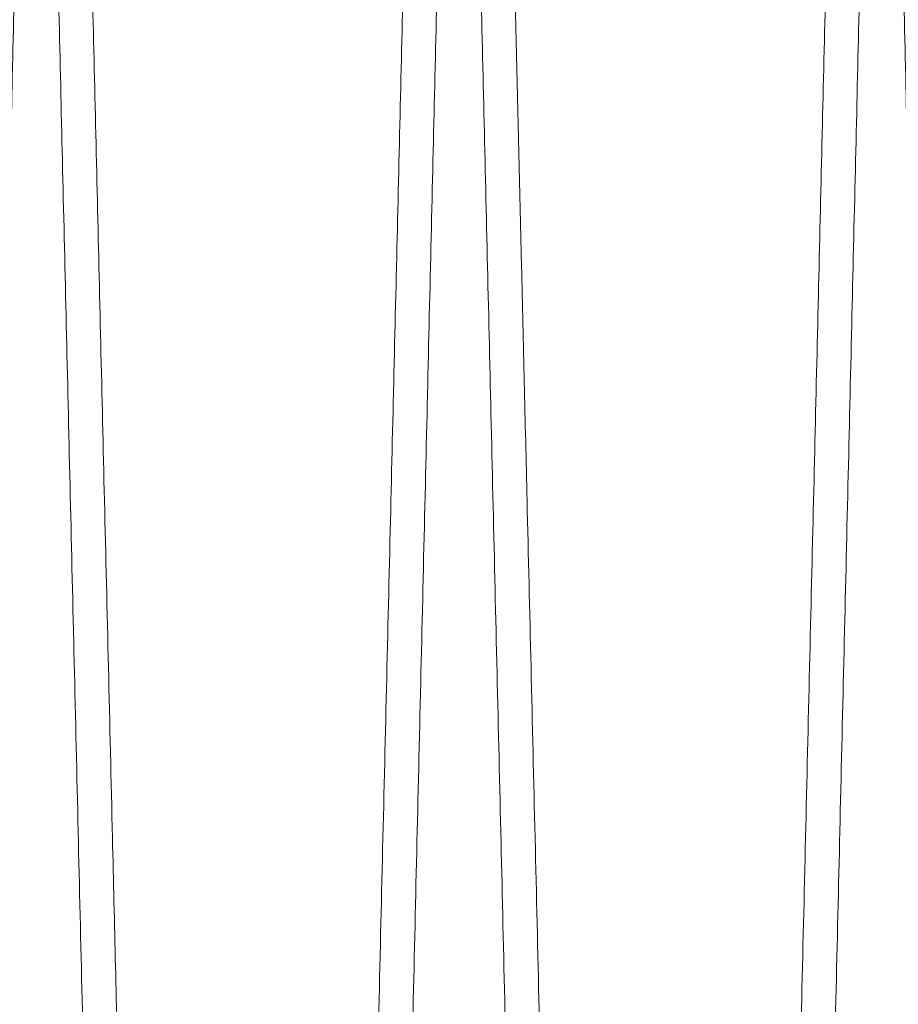
# Model space of a CAD drawing. Units: inches. Extents: x 0.3 to 10.6, y 0.2 to 8.2.
# Drawn here: x 7.4 to 7.5, y 5.3 to 5.3 of the extents above; entities that cross this region are included whole.
import ezdxf

# ---------------------------------------------------------------- set-up
doc = ezdxf.new("R2010")
doc.units = ezdxf.units.IN
doc.header["$MEASUREMENT"] = 0

msp = doc.modelspace()

# ---------------------------------------------------------------- linework, layer by layer
at = {"lineweight": 0}
for points, knots in [([(7.435683755320532, 5.411943201123622), (7.435679933976104, 5.411779662524315), (7.435672569675563, 5.411464499257088), (7.435614933825477, 5.40899803416406), (7.435526874528472, 5.405229989013852), (7.435403017165403, 5.399930870627175), (7.43524598422025, 5.39321359815291), (7.435057135391653, 5.385137182253183), (7.434838994390939, 5.375810476681237), (7.434589203565317, 5.365133780552283), (7.434312157291235, 5.353296142880594), (7.434010312060846, 5.340403682078374), (7.433686804681353, 5.326591432298467), (7.433338518341856, 5.311727528537143), (7.432971959492289, 5.296090851959861), (7.432590507398028, 5.279826426070193), (7.432197592945976, 5.263081169985469), (7.431789673313739, 5.245704851569425), (7.431375184223009, 5.228057443258424), (7.430956806154674, 5.21025319856491), (7.430538519409867, 5.192461405707531), (7.430116268094636, 5.174509567040772), (7.429700049617805, 5.1568225456372), (7.429291882889868, 5.139485479210483), (7.428895456246359, 5.12265425777042), (7.428507129299457, 5.106173672958422), (7.42813635116344, 5.090443979534374), (7.427784720347157, 5.075531915694569), (7.427455202658774, 5.061562201248709), (7.427144979561895, 5.048414435825732), (7.426861521447186, 5.036404314864675), (7.426606528755365, 5.025602877313677), (7.426381524287557, 5.016073724783818), (7.42618498982096, 5.007751808885031), (7.426019475264882, 5.000744447827793), (7.425887187754569, 4.995144507657045), (7.425790713942772, 4.9910609966958), (7.42572872058734, 4.98843713533833), (7.425720950714537, 4.988108286683031), (7.425717050154881, 4.987943201123619)], [0, 0, 0, 0, 0.02856117854967488, 0.0550416500186811, 0.08170767282313313, 0.1085875998472866, 0.1359083553058304, 0.1623887724300697, 0.1890546781223605, 0.2159343997972887, 0.2432547547090121, 0.2697173834807963, 0.2963650258029321, 0.3232991739086062, 0.3506257512747177, 0.3770954431304348, 0.4037502050806034, 0.4306915731760059, 0.4580255200752252, 0.4844054136118387, 0.5111616581818176, 0.5381090503897817, 0.5654492373795423, 0.5918310818531273, 0.6185894201193294, 0.6455389896123992, 0.672881542559128, 0.6992606330710265, 0.726016269752333, 0.7529631714738355, 0.7803031341388961, 0.8067715878745505, 0.8334252421001043, 0.8603657705388813, 0.8876992904378135, 0.9152298927933349, 0.942969201020001, 0.9713699259472828, 1, 1, 1, 1]), ([(7.435683755320532, 5.411943201123622), (7.435679933976104, 5.411779662524315), (7.435672569675563, 5.411464499257088), (7.435614933825477, 5.40899803416406), (7.435526874528472, 5.405229989013852), (7.435403017165403, 5.399930870627175), (7.43524598422025, 5.39321359815291), (7.435057135391653, 5.385137182253183), (7.434838994390939, 5.375810476681237), (7.434589203565317, 5.365133780552283), (7.434312157291235, 5.353296142880594), (7.434010312060846, 5.340403682078374), (7.433686804681353, 5.326591432298467), (7.433338518341856, 5.311727528537143), (7.432971959492289, 5.296090851959861), (7.432590507398028, 5.279826426070193), (7.432197592945976, 5.263081169985469), (7.431789673313739, 5.245704851569425), (7.431375184223009, 5.228057443258424), (7.430956806154674, 5.21025319856491), (7.430538519409867, 5.192461405707531), (7.430116268094636, 5.174509567040772), (7.429700049617805, 5.1568225456372), (7.429291882889868, 5.139485479210483), (7.428895456246359, 5.12265425777042), (7.428507129299457, 5.106173672958422), (7.42813635116344, 5.090443979534374), (7.427784720347157, 5.075531915694569), (7.427455202658774, 5.061562201248709), (7.427144979561895, 5.048414435825732), (7.426861521447186, 5.036404314864675), (7.426606528755365, 5.025602877313677), (7.426381524287557, 5.016073724783818), (7.42618498982096, 5.007751808885031), (7.426019475264882, 5.000744447827793), (7.425887187754569, 4.995144507657045), (7.425790713942772, 4.9910609966958), (7.42572872058734, 4.98843713533833), (7.425720950714537, 4.988108286683031), (7.425717050154881, 4.987943201123619)], [0, 0, 0, 0, 0.02856117854967488, 0.0550416500186811, 0.08170767282313313, 0.1085875998472866, 0.1359083553058304, 0.1623887724300697, 0.1890546781223605, 0.2159343997972887, 0.2432547547090121, 0.2697173834807963, 0.2963650258029321, 0.3232991739086062, 0.3506257512747177, 0.3770954431304348, 0.4037502050806034, 0.4306915731760059, 0.4580255200752252, 0.4844054136118387, 0.5111616581818176, 0.5381090503897817, 0.5654492373795423, 0.5918310818531273, 0.6185894201193294, 0.6455389896123992, 0.672881542559128, 0.6992606330710265, 0.726016269752333, 0.7529631714738355, 0.7803031341388961, 0.8067715878745505, 0.8334252421001043, 0.8603657705388813, 0.8876992904378135, 0.9152298927933349, 0.942969201020001, 0.9713699259472828, 1, 1, 1, 1]), ([(7.444074337540243, 4.987943201123619), (7.444078185256037, 4.98810673969061), (7.444085600366019, 4.988421902380768), (7.444143633704389, 4.990888359205215), (7.444232299873621, 4.994656383490009), (7.444357010217975, 4.999955469506657), (7.444515123539994, 5.006672697919661), (7.444705269860312, 5.014749057552768), (7.444924906913676, 5.024075694492434), (7.445176406801875, 5.034752307643844), (7.44545534313655, 5.046589862054855), (7.445759240122404, 5.059482244331494), (7.44608493677886, 5.073294425155468), (7.446435566831444, 5.088158252992234), (7.446804576069514, 5.103794868377636), (7.447188558402813, 5.120059252683333), (7.447584056116029, 5.136804490719072), (7.44799462973797, 5.154180792823537), (7.448411783845209, 5.171828204901935), (7.448832816927597, 5.189632475619581), (7.449253720477217, 5.207424317842372), (7.449678571665851, 5.225376212088392), (7.450097308767078, 5.243063297242793), (7.450507900492346, 5.26040043529891), (7.450906637692809, 5.27723173510724), (7.451297182630417, 5.2937124024537), (7.451670033992779, 5.309442168911833), (7.452023589340167, 5.324354296272189), (7.452354872504336, 5.338324064630096), (7.452666722816955, 5.35147188400351), (7.452951636673268, 5.363482042855466), (7.453207913031809, 5.374283504157735), (7.453434029453741, 5.383812669057039), (7.453631518989352, 5.392134596761328), (7.453797825763997, 5.3991419616226), (7.453930738341916, 5.404741900224002), (7.454027663459442, 5.408825407631967), (7.454089944749916, 5.411449267195511), (7.454097750585936, 5.411778115658044), (7.454101669199586, 5.411943201123607)], [0, 0, 0, 0, 0.02856113032568603, 0.0550414671776023, 0.08170735445458614, 0.108587144741534, 0.1359077607615897, 0.1623880425064304, 0.1890538110280311, 0.2159333930845229, 0.2432536029398165, 0.2697161820411228, 0.2963637733462605, 0.3232978677985242, 0.350624387497386, 0.3770941270979514, 0.4037489362831181, 0.4306903504968964, 0.4580243417879344, 0.484404356238125, 0.5111607229630785, 0.538108237965609, 0.5654485491744787, 0.5918305268266144, 0.6185890012579706, 0.645538708580696, 0.6728814030697244, 0.6992605766963264, 0.7260162996084505, 0.7529632893383034, 0.7803033439752317, 0.8067718012305171, 0.8334254597741223, 0.8603659941216449, 0.8876995223523277, 0.9152300657979915, 0.9429693153691568, 0.9713699828451251, 1, 1, 1, 1]), ([(7.444074337540243, 4.987943201123619), (7.444078185256037, 4.98810673969061), (7.444085600366019, 4.988421902380768), (7.444143633704389, 4.990888359205215), (7.444232299873621, 4.994656383490009), (7.444357010217975, 4.999955469506657), (7.444515123539994, 5.006672697919661), (7.444705269860312, 5.014749057552768), (7.444924906913676, 5.024075694492434), (7.445176406801875, 5.034752307643844), (7.44545534313655, 5.046589862054855), (7.445759240122404, 5.059482244331494), (7.44608493677886, 5.073294425155468), (7.446435566831444, 5.088158252992234), (7.446804576069514, 5.103794868377636), (7.447188558402813, 5.120059252683333), (7.447584056116029, 5.136804490719072), (7.44799462973797, 5.154180792823537), (7.448411783845209, 5.171828204901935), (7.448832816927597, 5.189632475619581), (7.449253720477217, 5.207424317842372), (7.449678571665851, 5.225376212088392), (7.450097308767078, 5.243063297242793), (7.450507900492346, 5.26040043529891), (7.450906637692809, 5.27723173510724), (7.451297182630417, 5.2937124024537), (7.451670033992779, 5.309442168911833), (7.452023589340167, 5.324354296272189), (7.452354872504336, 5.338324064630096), (7.452666722816955, 5.35147188400351), (7.452951636673268, 5.363482042855466), (7.453207913031809, 5.374283504157735), (7.453434029453741, 5.383812669057039), (7.453631518989352, 5.392134596761328), (7.453797825763997, 5.3991419616226), (7.453930738341916, 5.404741900224002), (7.454027663459442, 5.408825407631967), (7.454089944749916, 5.411449267195511), (7.454097750585936, 5.411778115658044), (7.454101669199586, 5.411943201123607)], [0, 0, 0, 0, 0.02856113032568603, 0.0550414671776023, 0.08170735445458614, 0.108587144741534, 0.1359077607615897, 0.1623880425064304, 0.1890538110280311, 0.2159333930845229, 0.2432536029398165, 0.2697161820411228, 0.2963637733462605, 0.3232978677985242, 0.350624387497386, 0.3770941270979514, 0.4037489362831181, 0.4306903504968964, 0.4580243417879344, 0.484404356238125, 0.5111607229630785, 0.538108237965609, 0.5654485491744787, 0.5918305268266144, 0.6185890012579706, 0.645538708580696, 0.6728814030697244, 0.6992605766963264, 0.7260162996084505, 0.7529632893383034, 0.7803033439752317, 0.8067718012305171, 0.8334254597741223, 0.8603659941216449, 0.8876995223523277, 0.9152300657979915, 0.9429693153691568, 0.9713699828451251, 1, 1, 1, 1]), ([(7.455680773732508, 5.411943201123607), (7.455676952630023, 5.411779672877963), (7.455669591991714, 5.411464666338876), (7.455612007152104, 5.409000384175752), (7.455523993761491, 5.405234302885936), (7.455400129510846, 5.399934888747818), (7.455243002642581, 5.393213598592691), (7.455054153800951, 5.385137182136035), (7.454836012803753, 5.375810476712967), (7.454586221977206, 5.365133780543585), (7.454309175703409, 5.353296142882866), (7.454007330472987, 5.340403682077777), (7.453683823093537, 5.326591432298655), (7.453335536754091, 5.311727528537133), (7.452968977904548, 5.296090851959789), (7.452587525810347, 5.279826426070481), (7.452194611358306, 5.263081169984283), (7.451786691726243, 5.245704851573791), (7.451372202635056, 5.228057443242024), (7.450953824568552, 5.210253198624008), (7.450535537817085, 5.192461405482493), (7.450113286527275, 5.17450956789218), (7.449697067955412, 5.156822542456851), (7.449288901573034, 5.13948549068048), (7.448892473629111, 5.122654214100795), (7.448504151608927, 5.106173838181421), (7.448163478609283, 5.091721309360942), (7.44786861688683, 5.079216155226298), (7.447616459226893, 5.068524755951599), (7.447374859931575, 5.05828344096197), (7.447118407253977, 5.047414897050732), (7.446858536227257, 5.036404160908519), (7.446603548135424, 5.025602918301344), (7.446378542437579, 5.016073713642417), (7.446182008305788, 5.007751811931758), (7.446016493658292, 5.000744447000114), (7.445884206172824, 4.99514450788112), (7.445787732354275, 4.991060996634252), (7.445725739000691, 4.988437135354014), (7.445717969127639, 4.988108286688273), (7.445714068567856, 4.987943201123619)], [0, 0, 0, 0, 0.02856088529434327, 0.05501719653625978, 0.08165855138525165, 0.1085864838231809, 0.1359069587625939, 0.1623871039959892, 0.1890527358929069, 0.2159321815770659, 0.2432522559737778, 0.2697146130373151, 0.2963619817515858, 0.3232958533076857, 0.3506221500949122, 0.3770915701699168, 0.403746058439157, 0.4306871499107991, 0.4580208161554457, 0.4844004388333428, 0.5111564086803547, 0.538103524202741, 0.5654434304738619, 0.5918250040687001, 0.6185830675904757, 0.6455323603755834, 0.6728746325793616, 0.6926997742827069, 0.7126022768312595, 0.7327434155547912, 0.7529657079540453, 0.7803053899027631, 0.8067735718703953, 0.8334269524263693, 0.8603672042500411, 0.8877004434987817, 0.9152307631805474, 0.9429697865905499, 0.9713702199099905, 1, 1, 1, 1]), ([(7.455680773732508, 5.411943201123607), (7.455676952630023, 5.411779672877963), (7.455669591991714, 5.411464666338876), (7.455612007152104, 5.409000384175752), (7.455523993761491, 5.405234302885936), (7.455400129510846, 5.399934888747818), (7.455243002642581, 5.393213598592691), (7.455054153800951, 5.385137182136035), (7.454836012803753, 5.375810476712967), (7.454586221977206, 5.365133780543585), (7.454309175703409, 5.353296142882866), (7.454007330472987, 5.340403682077777), (7.453683823093537, 5.326591432298655), (7.453335536754091, 5.311727528537133), (7.452968977904548, 5.296090851959789), (7.452587525810347, 5.279826426070481), (7.452194611358306, 5.263081169984283), (7.451786691726243, 5.245704851573791), (7.451372202635056, 5.228057443242024), (7.450953824568552, 5.210253198624008), (7.450535537817085, 5.192461405482493), (7.450113286527275, 5.17450956789218), (7.449697067955412, 5.156822542456851), (7.449288901573034, 5.13948549068048), (7.448892473629111, 5.122654214100795), (7.448504151608927, 5.106173838181421), (7.448163478609283, 5.091721309360942), (7.44786861688683, 5.079216155226298), (7.447616459226893, 5.068524755951599), (7.447374859931575, 5.05828344096197), (7.447118407253977, 5.047414897050732), (7.446858536227257, 5.036404160908519), (7.446603548135424, 5.025602918301344), (7.446378542437579, 5.016073713642417), (7.446182008305788, 5.007751811931758), (7.446016493658292, 5.000744447000114), (7.445884206172824, 4.99514450788112), (7.445787732354275, 4.991060996634252), (7.445725739000691, 4.988437135354014), (7.445717969127639, 4.988108286688273), (7.445714068567856, 4.987943201123619)], [0, 0, 0, 0, 0.02856088529434327, 0.05501719653625978, 0.08165855138525165, 0.1085864838231809, 0.1359069587625939, 0.1623871039959892, 0.1890527358929069, 0.2159321815770659, 0.2432522559737778, 0.2697146130373151, 0.2963619817515858, 0.3232958533076857, 0.3506221500949122, 0.3770915701699168, 0.403746058439157, 0.4306871499107991, 0.4580208161554457, 0.4844004388333428, 0.5111564086803547, 0.538103524202741, 0.5654434304738619, 0.5918250040687001, 0.6185830675904757, 0.6455323603755834, 0.6728746325793616, 0.6926997742827069, 0.7126022768312595, 0.7327434155547912, 0.7529657079540453, 0.7803053899027631, 0.8067735718703953, 0.8334269524263693, 0.8603672042500411, 0.8877004434987817, 0.9152307631805474, 0.9429697865905499, 0.9713702199099905, 1, 1, 1, 1]), ([(7.46407135595219, 4.987943201123619), (7.464075203667987, 4.98810673969061), (7.464082618777972, 4.988421902380768), (7.464140652116351, 4.990888359205217), (7.464229318285589, 4.994656383490005), (7.464354028629956, 4.999955469506665), (7.464512141951996, 5.006672697919632), (7.464702288272323, 5.014749057552794), (7.464921925325732, 5.024075694492429), (7.465173425213955, 5.034752307643845), (7.465452361548662, 5.046589862054859), (7.465756258534551, 5.059482244331475), (7.466081955191045, 5.073294425155468), (7.466432585243668, 5.088158252992249), (7.466801594481773, 5.103794868377632), (7.467185576815121, 5.120059252683325), (7.467581074528384, 5.136804490719058), (7.46799164815036, 5.154180792823539), (7.468408802257644, 5.171828204901945), (7.468829835340082, 5.18963247561959), (7.469250738889735, 5.207424317842376), (7.469675590078424, 5.225376212088388), (7.470094327179689, 5.243063297242784), (7.470504918904997, 5.26040043529891), (7.470903656105494, 5.277231735107233), (7.471294201043133, 5.293712402453694), (7.471667052405531, 5.309442168911816), (7.472020607752953, 5.324354296272174), (7.472351890917146, 5.338324064630112), (7.472663741229795, 5.351471884003525), (7.472948655086128, 5.363482042855486), (7.473204931444683, 5.374283504157725), (7.473431047866646, 5.383812669057059), (7.473628537402267, 5.392134596761327), (7.473794844176926, 5.399141961622593), (7.47392775675485, 5.404741900224024), (7.474024681872383, 5.408825407631962), (7.474086963162865, 5.411449267195509), (7.474094768998888, 5.411778115658053), (7.474098687612536, 5.411943201123622)], [0, 0, 0, 0, 0.02856113032569597, 0.05504146717761176, 0.08170735445460026, 0.1085871447415376, 0.1359077607615901, 0.1623880425064401, 0.1890538110280299, 0.2159333930845219, 0.2432536029398157, 0.2697161820411181, 0.296363773346266, 0.3232978677985388, 0.3506243874973907, 0.3770941270979378, 0.4037489362831092, 0.4306903504969019, 0.4580243417879598, 0.4844043562381529, 0.5111607229630862, 0.5381082379656171, 0.5654485491744696, 0.5918305268266213, 0.6185890012579816, 0.6455387085806862, 0.6728814030697252, 0.6992605766963276, 0.7260162996084754, 0.7529632893383247, 0.7803033439752608, 0.80677180123055, 0.8334254597741577, 0.8603659941216657, 0.8876995223523578, 0.9152300657980225, 0.9429693153691726, 0.9713699828451352, 1, 1, 1, 1]), ([(7.46407135595219, 4.987943201123619), (7.464075203667987, 4.98810673969061), (7.464082618777972, 4.988421902380768), (7.464140652116351, 4.990888359205217), (7.464229318285589, 4.994656383490005), (7.464354028629956, 4.999955469506665), (7.464512141951996, 5.006672697919632), (7.464702288272323, 5.014749057552794), (7.464921925325732, 5.024075694492429), (7.465173425213955, 5.034752307643845), (7.465452361548662, 5.046589862054859), (7.465756258534551, 5.059482244331475), (7.466081955191045, 5.073294425155468), (7.466432585243668, 5.088158252992249), (7.466801594481773, 5.103794868377632), (7.467185576815121, 5.120059252683325), (7.467581074528384, 5.136804490719058), (7.46799164815036, 5.154180792823539), (7.468408802257644, 5.171828204901945), (7.468829835340082, 5.18963247561959), (7.469250738889735, 5.207424317842376), (7.469675590078424, 5.225376212088388), (7.470094327179689, 5.243063297242784), (7.470504918904997, 5.26040043529891), (7.470903656105494, 5.277231735107233), (7.471294201043133, 5.293712402453694), (7.471667052405531, 5.309442168911816), (7.472020607752953, 5.324354296272174), (7.472351890917146, 5.338324064630112), (7.472663741229795, 5.351471884003525), (7.472948655086128, 5.363482042855486), (7.473204931444683, 5.374283504157725), (7.473431047866646, 5.383812669057059), (7.473628537402267, 5.392134596761327), (7.473794844176926, 5.399141961622593), (7.47392775675485, 5.404741900224024), (7.474024681872383, 5.408825407631962), (7.474086963162865, 5.411449267195509), (7.474094768998888, 5.411778115658053), (7.474098687612536, 5.411943201123622)], [0, 0, 0, 0, 0.02856113032569597, 0.05504146717761176, 0.08170735445460026, 0.1085871447415376, 0.1359077607615901, 0.1623880425064401, 0.1890538110280299, 0.2159333930845219, 0.2432536029398157, 0.2697161820411181, 0.296363773346266, 0.3232978677985388, 0.3506243874973907, 0.3770941270979378, 0.4037489362831092, 0.4306903504969019, 0.4580243417879598, 0.4844043562381529, 0.5111607229630862, 0.5381082379656171, 0.5654485491744696, 0.5918305268266213, 0.6185890012579816, 0.6455387085806862, 0.6728814030697252, 0.6992605766963276, 0.7260162996084754, 0.7529632893383247, 0.7803033439752608, 0.80677180123055, 0.8334254597741577, 0.8603659941216657, 0.8876995223523578, 0.9152300657980225, 0.9429693153691726, 0.9713699828451352, 1, 1, 1, 1]), ([(7.47567779214448, 5.411943201123607), (7.475673971041966, 5.41177967287666), (7.475666610403604, 5.411464666335063), (7.475609025564374, 5.409000384189744), (7.475521012172226, 5.405234302832679), (7.475397147927554, 5.399934888950257), (7.47524006751366, 5.393215585932973), (7.475051346320924, 5.385144627919627), (7.474833246198869, 5.375819666819876), (7.474583406054061, 5.365140859070199), (7.474306194140742, 5.353296143960508), (7.474004348879975, 5.340403681857355), (7.473680841501175, 5.326591432106241), (7.473332555190073, 5.311727529548126), (7.472965996226096, 5.296090848101938), (7.472584544550662, 5.279826440019318), (7.472191628529846, 5.263081117222933), (7.471783714852924, 5.245705052038279), (7.47140288628541, 5.229490785070825), (7.471054762700311, 5.214675367254245), (7.470742490601955, 5.201390502976732), (7.470427893560802, 5.188011542630391), (7.47007562591462, 5.173035898815623), (7.469693588453793, 5.156801383533782), (7.469285438953381, 5.139465063469824), (7.468889033861211, 5.122634768917592), (7.468501170008104, 5.106173837610475), (7.468160497024575, 5.091721309468552), (7.467865635298994, 5.079216155201332), (7.467613477639842, 5.068524755958364), (7.467371878344339, 5.058283440960141), (7.467115425666825, 5.047414897051405), (7.466855554640105, 5.036404160908322), (7.466600566548298, 5.025602918301376), (7.466375560850483, 5.016073713642403), (7.466179026718699, 5.007751811931764), (7.466013512071226, 5.000744447000113), (7.46588122458576, 4.995144507881123), (7.465784750767219, 4.991060996634245), (7.465722757413644, 4.988437135354037), (7.46571498754059, 4.988108286688281), (7.465711086980806, 4.987943201123619)], [0, 0, 0, 0, 0.02856059215798568, 0.05501663186395685, 0.08165771327779694, 0.108585369339263, 0.1359055638733449, 0.1623615587871904, 0.1890025330260307, 0.2159299642601816, 0.2432497582556659, 0.2697118437212316, 0.2963589389386457, 0.3232925340573245, 0.3506185503794343, 0.3770876987839325, 0.4037419134832061, 0.4306827284433463, 0.4580161141472578, 0.4778416266137221, 0.4977444667707392, 0.5178858151420592, 0.5381082631392407, 0.5654478888055796, 0.5919248329703031, 0.6185869822861723, 0.6455359984755914, 0.6728779900503329, 0.6927029282771378, 0.7126052265551548, 0.7327461585588978, 0.7529682434054378, 0.7803076447516554, 0.8067755550615102, 0.8334286620588943, 0.860368637379681, 0.8877015960920677, 0.9152316332147324, 0.9429703719235908, 0.9713705137534688, 1, 1, 1, 1]), ([(7.47567779214448, 5.411943201123607), (7.475673971041966, 5.41177967287666), (7.475666610403604, 5.411464666335063), (7.475609025564374, 5.409000384189744), (7.475521012172226, 5.405234302832679), (7.475397147927554, 5.399934888950257), (7.47524006751366, 5.393215585932973), (7.475051346320924, 5.385144627919627), (7.474833246198869, 5.375819666819876), (7.474583406054061, 5.365140859070199), (7.474306194140742, 5.353296143960508), (7.474004348879975, 5.340403681857355), (7.473680841501175, 5.326591432106241), (7.473332555190073, 5.311727529548126), (7.472965996226096, 5.296090848101938), (7.472584544550662, 5.279826440019318), (7.472191628529846, 5.263081117222933), (7.471783714852924, 5.245705052038279), (7.47140288628541, 5.229490785070825), (7.471054762700311, 5.214675367254245), (7.470742490601955, 5.201390502976732), (7.470427893560802, 5.188011542630391), (7.47007562591462, 5.173035898815623), (7.469693588453793, 5.156801383533782), (7.469285438953381, 5.139465063469824), (7.468889033861211, 5.122634768917592), (7.468501170008104, 5.106173837610475), (7.468160497024575, 5.091721309468552), (7.467865635298994, 5.079216155201332), (7.467613477639842, 5.068524755958364), (7.467371878344339, 5.058283440960141), (7.467115425666825, 5.047414897051405), (7.466855554640105, 5.036404160908322), (7.466600566548298, 5.025602918301376), (7.466375560850483, 5.016073713642403), (7.466179026718699, 5.007751811931764), (7.466013512071226, 5.000744447000113), (7.46588122458576, 4.995144507881123), (7.465784750767219, 4.991060996634245), (7.465722757413644, 4.988437135354037), (7.46571498754059, 4.988108286688281), (7.465711086980806, 4.987943201123619)], [0, 0, 0, 0, 0.02856059215798568, 0.05501663186395685, 0.08165771327779694, 0.108585369339263, 0.1359055638733449, 0.1623615587871904, 0.1890025330260307, 0.2159299642601816, 0.2432497582556659, 0.2697118437212316, 0.2963589389386457, 0.3232925340573245, 0.3506185503794343, 0.3770876987839325, 0.4037419134832061, 0.4306827284433463, 0.4580161141472578, 0.4778416266137221, 0.4977444667707392, 0.5178858151420592, 0.5381082631392407, 0.5654478888055796, 0.5919248329703031, 0.6185869822861723, 0.6455359984755914, 0.6728779900503329, 0.6927029282771378, 0.7126052265551548, 0.7327461585588978, 0.7529682434054378, 0.7803076447516554, 0.8067755550615102, 0.8334286620588943, 0.860368637379681, 0.8877015960920677, 0.9152316332147324, 0.9429703719235908, 0.9713705137534688, 1, 1, 1, 1])]:
    msp.add_open_spline(points, degree=3, knots=knots, dxfattribs=at)
at = {"lineweight": 15}
for points, knots in [([(7.434107632374697, 5.411943201123622), (7.434111453477209, 5.411779672876667), (7.434118814115571, 5.411464666335058), (7.434176398954786, 5.409000384189749), (7.434264412346978, 5.405234302832661), (7.434388276591636, 5.39993488895024), (7.434545357005583, 5.393215585932974), (7.434734078198346, 5.385144627919629), (7.434952178320475, 5.375819666819876), (7.435202018465298, 5.365140859070207), (7.43547923037873, 5.353296143960544), (7.435781075639508, 5.340403681857285), (7.436104583018388, 5.326591432106636), (7.4364528693296, 5.311727529546702), (7.43681942829352, 5.29609084810732), (7.437200879969581, 5.279826440000019), (7.437593795988314, 5.26308111729598), (7.438001709673538, 5.245705051760837), (7.43838253821275, 5.229490786000465), (7.438730661877024, 5.214675364823477), (7.439042933700195, 5.201390512232234), (7.439357531785844, 5.188011507545434), (7.43970979504778, 5.173036049861907), (7.440057539030156, 5.158258821800219), (7.440398364923396, 5.143781279926157), (7.440697573545882, 5.131075641200933), (7.440992432176423, 5.118558642746593), (7.441315152477336, 5.104863039484838), (7.441655040998735, 5.090443789872968), (7.442006666150801, 5.075531966525239), (7.442336185361512, 5.061562187443731), (7.442646408044352, 5.048414439600109), (7.442929866271077, 5.036404313883441), (7.443184858933604, 5.025602877574893), (7.443409863409262, 5.016073724712791), (7.443606397873701, 5.00775180890446), (7.443771912430405, 5.00074444782249), (7.443904199940496, 4.995144507658487), (7.444000673752362, 4.991060996695381), (7.444062667107758, 4.98843713533844), (7.444070436980581, 4.988108286683059), (7.44407433754025, 4.987943201123604)], [0, 0, 0, 0, 0.02856059225361557, 0.05501663204816904, 0.08165771355121054, 0.1085853697028331, 0.1359055643283834, 0.162361559330821, 0.1890025336588594, 0.2159299649831551, 0.2432497590701118, 0.2697118446242732, 0.2963589399309277, 0.3232925351397781, 0.350618551553383, 0.3770877000465176, 0.4037419148350432, 0.4306827298853763, 0.4580161156808285, 0.4778416282136768, 0.4977444684373367, 0.5178858168760772, 0.5381082649409895, 0.5654478906988761, 0.5852748862479147, 0.6051792340137038, 0.6253221813167038, 0.645546265891054, 0.6728882575573273, 0.6992668065664706, 0.7260218940154003, 0.7529682425782659, 0.7803076440160505, 0.8067755544145321, 0.8334286615011686, 0.8603686369121477, 0.8877015957160649, 0.9152316329309115, 0.9429703717326469, 0.9713705136576145, 1, 1, 1, 1]), ([(7.434107632374697, 5.411943201123622), (7.434111453477209, 5.411779672876667), (7.434118814115571, 5.411464666335058), (7.434176398954786, 5.409000384189749), (7.434264412346978, 5.405234302832661), (7.434388276591636, 5.39993488895024), (7.434545357005583, 5.393215585932974), (7.434734078198346, 5.385144627919629), (7.434952178320475, 5.375819666819876), (7.435202018465298, 5.365140859070207), (7.43547923037873, 5.353296143960544), (7.435781075639508, 5.340403681857285), (7.436104583018388, 5.326591432106636), (7.4364528693296, 5.311727529546702), (7.43681942829352, 5.29609084810732), (7.437200879969581, 5.279826440000019), (7.437593795988314, 5.26308111729598), (7.438001709673538, 5.245705051760837), (7.43838253821275, 5.229490786000465), (7.438730661877024, 5.214675364823477), (7.439042933700195, 5.201390512232234), (7.439357531785844, 5.188011507545434), (7.43970979504778, 5.173036049861907), (7.440057539030156, 5.158258821800219), (7.440398364923396, 5.143781279926157), (7.440697573545882, 5.131075641200933), (7.440992432176423, 5.118558642746593), (7.441315152477336, 5.104863039484838), (7.441655040998735, 5.090443789872968), (7.442006666150801, 5.075531966525239), (7.442336185361512, 5.061562187443731), (7.442646408044352, 5.048414439600109), (7.442929866271077, 5.036404313883441), (7.443184858933604, 5.025602877574893), (7.443409863409262, 5.016073724712791), (7.443606397873701, 5.00775180890446), (7.443771912430405, 5.00074444782249), (7.443904199940496, 4.995144507658487), (7.444000673752362, 4.991060996695381), (7.444062667107758, 4.98843713533844), (7.444070436980581, 4.988108286683059), (7.44407433754025, 4.987943201123604)], [0, 0, 0, 0, 0.02856059225361557, 0.05501663204816904, 0.08165771355121054, 0.1085853697028331, 0.1359055643283834, 0.162361559330821, 0.1890025336588594, 0.2159299649831551, 0.2432497590701118, 0.2697118446242732, 0.2963589399309277, 0.3232925351397781, 0.350618551553383, 0.3770877000465176, 0.4037419148350432, 0.4306827298853763, 0.4580161156808285, 0.4778416282136768, 0.4977444684373367, 0.5178858168760772, 0.5381082649409895, 0.5654478906988761, 0.5852748862479147, 0.6051792340137038, 0.6253221813167038, 0.645546265891054, 0.6728882575573273, 0.6992668065664706, 0.7260218940154003, 0.7529682425782659, 0.7803076440160505, 0.8067755544145321, 0.8334286615011686, 0.8603686369121477, 0.8877015957160649, 0.9152316329309115, 0.9429703717326469, 0.9713705136576145, 1, 1, 1, 1]), ([(7.445714068567846, 4.987943201123619), (7.445710221095625, 4.988106729338277), (7.445702809673056, 4.988421735303452), (7.445644827697285, 4.990886009191913), (7.445556207748792, 4.994652069699077), (7.445431490474449, 4.999951451212009), (7.445273329356842, 5.006670710164805), (7.445083311547854, 5.014741611984427), (7.44486371564938, 5.024066504479874), (7.444612166099685, 5.034745229226233), (7.444333062996842, 5.046589860974936), (7.444029165980282, 5.059482244552563), (7.443703469324488, 5.07329442534731), (7.443352839300253, 5.088158251982667), (7.44298382994714, 5.103794872230131), (7.442599848034549, 5.120059238753528), (7.442204348744901, 5.136804543408272), (7.441793781106886, 5.154180592633056), (7.441410504047319, 5.170394859028861), (7.441060167705846, 5.185210298375519), (7.440745931503826, 5.198495186290379), (7.440429376780035, 5.211874229703779), (7.440074949175117, 5.226849734353557), (7.439725100926946, 5.241627015462535), (7.439382245472633, 5.256104615947039), (7.439081280069151, 5.268810312119329), (7.438784715588758, 5.281327370425662), (7.438460156635657, 5.29502304282048), (7.438118367620915, 5.309442358574556), (7.43776481797151, 5.324354245441181), (7.437433533275873, 5.338324078435178), (7.437121683379778, 5.351471880229071), (7.436836769410702, 5.363482043836738), (7.436580493081642, 5.374283503896478), (7.436354376651808, 5.383812669128032), (7.436156887118308, 5.392134596741924), (7.435990580343049, 5.399141961627839), (7.435857667765325, 5.404741900222607), (7.435760742647746, 5.408825407632341), (7.43569846135727, 5.411449267195454), (7.435690655521247, 5.411778115658035), (7.435686736907597, 5.411943201123622)], [0, 0, 0, 0, 0.02856054402720697, 0.05501644933870683, 0.08165739545116403, 0.1085849145934865, 0.1359049697801436, 0.1623608296712188, 0.1890016671048168, 0.2159289582654096, 0.24324860729565, 0.2697106431772055, 0.2963576874647008, 0.3232912290180192, 0.3506171877622931, 0.3770863839961095, 0.4037406460154653, 0.4306815071800617, 0.4580149373631648, 0.4778405407261709, 0.4977434720246942, 0.5178849123113708, 0.5381074525036832, 0.5654472024748418, 0.5852742982931846, 0.6051787468734812, 0.6253217968849041, 0.6455459849073979, 0.6728881181098313, 0.6992667502288238, 0.7260219239036074, 0.7529683604698052, 0.7803078538743028, 0.806775767789161, 0.8334288791905732, 0.8603688605069658, 0.8877018276392116, 0.9152318059421264, 0.9429704860862538, 0.9713705705577044, 1, 1, 1, 1]), ([(7.445714068567846, 4.987943201123619), (7.445710221095625, 4.988106729338277), (7.445702809673056, 4.988421735303452), (7.445644827697285, 4.990886009191913), (7.445556207748792, 4.994652069699077), (7.445431490474449, 4.999951451212009), (7.445273329356842, 5.006670710164805), (7.445083311547854, 5.014741611984427), (7.44486371564938, 5.024066504479874), (7.444612166099685, 5.034745229226233), (7.444333062996842, 5.046589860974936), (7.444029165980282, 5.059482244552563), (7.443703469324488, 5.07329442534731), (7.443352839300253, 5.088158251982667), (7.44298382994714, 5.103794872230131), (7.442599848034549, 5.120059238753528), (7.442204348744901, 5.136804543408272), (7.441793781106886, 5.154180592633056), (7.441410504047319, 5.170394859028861), (7.441060167705846, 5.185210298375519), (7.440745931503826, 5.198495186290379), (7.440429376780035, 5.211874229703779), (7.440074949175117, 5.226849734353557), (7.439725100926946, 5.241627015462535), (7.439382245472633, 5.256104615947039), (7.439081280069151, 5.268810312119329), (7.438784715588758, 5.281327370425662), (7.438460156635657, 5.29502304282048), (7.438118367620915, 5.309442358574556), (7.43776481797151, 5.324354245441181), (7.437433533275873, 5.338324078435178), (7.437121683379778, 5.351471880229071), (7.436836769410702, 5.363482043836738), (7.436580493081642, 5.374283503896478), (7.436354376651808, 5.383812669128032), (7.436156887118308, 5.392134596741924), (7.435990580343049, 5.399141961627839), (7.435857667765325, 5.404741900222607), (7.435760742647746, 5.408825407632341), (7.43569846135727, 5.411449267195454), (7.435690655521247, 5.411778115658035), (7.435686736907597, 5.411943201123622)], [0, 0, 0, 0, 0.02856054402720697, 0.05501644933870683, 0.08165739545116403, 0.1085849145934865, 0.1359049697801436, 0.1623608296712188, 0.1890016671048168, 0.2159289582654096, 0.24324860729565, 0.2697106431772055, 0.2963576874647008, 0.3232912290180192, 0.3506171877622931, 0.3770863839961095, 0.4037406460154653, 0.4306815071800617, 0.4580149373631648, 0.4778405407261709, 0.4977434720246942, 0.5178849123113708, 0.5381074525036832, 0.5654472024748418, 0.5852742982931846, 0.6051787468734812, 0.6253217968849041, 0.6455459849073979, 0.6728881181098313, 0.6992667502288238, 0.7260219239036074, 0.7529683604698052, 0.7803078538743028, 0.806775767789161, 0.8334288791905732, 0.8603688605069658, 0.8877018276392116, 0.9152318059421264, 0.9429704860862538, 0.9713705705577044, 1, 1, 1, 1]), ([(7.45410465078763, 5.411943201123622), (7.454108471890113, 5.411779672877969), (7.454115832528418, 5.411464666338864), (7.454173417368033, 5.409000384175783), (7.454261430758652, 5.405234302885909), (7.454385295009268, 5.399934888747809), (7.454542421877521, 5.393213598592669), (7.454731270719186, 5.385137182136049), (7.45494941171638, 5.375810476712935), (7.455199202542885, 5.365133780543617), (7.455476248816728, 5.353296142882745), (7.455778094047095, 5.340403682078109), (7.456101601426617, 5.326591432297271), (7.456449887765906, 5.311727528542229), (7.456816446616011, 5.296090851940598), (7.457197898708133, 5.279826426139644), (7.457590813167972, 5.263081169722622), (7.457998732770412, 5.2457048525679), (7.458413221972522, 5.22805743952873), (7.458831599636001, 5.210253212018197), (7.459249887904289, 5.192461354487446), (7.459672133447813, 5.174509760829628), (7.46005455376987, 5.158258978044425), (7.460395384187243, 5.143781243697146), (7.460694591726711, 5.131075651046042), (7.46098945065061, 5.118558640109779), (7.461312170866239, 5.104863040475331), (7.46165205941762, 5.090443789586454), (7.462003684561111, 5.075531966602028), (7.462333203774084, 5.061562187422874), (7.46264342645628, 5.048414439605828), (7.462926884683138, 5.036404313881957), (7.463181877345613, 5.025602877575279), (7.463406881821248, 5.016073724712714), (7.463603416285685, 5.007751808904472), (7.463768930842357, 5.000744447822518), (7.46390121835245, 4.995144507658458), (7.463997692164299, 4.991060996695384), (7.464059685519701, 4.988437135338456), (7.464067455392518, 4.988108286683073), (7.464071355952184, 4.987943201123619)], [0, 0, 0, 0, 0.02856088533955186, 0.05501719662334273, 0.0816585515144928, 0.1085864839950298, 0.135906958977677, 0.1623871042529723, 0.1890527361920854, 0.2159321819187721, 0.2432522563587317, 0.2697146134641782, 0.2963619822206445, 0.3232958538193436, 0.3506221506497979, 0.3770915707666731, 0.4037460590780987, 0.4306871505923699, 0.458020816880272, 0.4844004395999126, 0.5111564094892657, 0.5381035250542938, 0.5654434313686802, 0.58527063038032, 0.6051751824025292, 0.6253183364104551, 0.6455426285223407, 0.6728849007694003, 0.6992637204725697, 0.7260190824795254, 0.7529657075631077, 0.7803053895550963, 0.8067735715646224, 0.833426952162784, 0.8603672040290873, 0.8877004433210954, 0.9152307630464185, 0.9429697865003129, 0.9713702198646887, 1, 1, 1, 1]), ([(7.45410465078763, 5.411943201123622), (7.454108471890113, 5.411779672877969), (7.454115832528418, 5.411464666338864), (7.454173417368033, 5.409000384175783), (7.454261430758652, 5.405234302885909), (7.454385295009268, 5.399934888747809), (7.454542421877521, 5.393213598592669), (7.454731270719186, 5.385137182136049), (7.45494941171638, 5.375810476712935), (7.455199202542885, 5.365133780543617), (7.455476248816728, 5.353296142882745), (7.455778094047095, 5.340403682078109), (7.456101601426617, 5.326591432297271), (7.456449887765906, 5.311727528542229), (7.456816446616011, 5.296090851940598), (7.457197898708133, 5.279826426139644), (7.457590813167972, 5.263081169722622), (7.457998732770412, 5.2457048525679), (7.458413221972522, 5.22805743952873), (7.458831599636001, 5.210253212018197), (7.459249887904289, 5.192461354487446), (7.459672133447813, 5.174509760829628), (7.46005455376987, 5.158258978044425), (7.460395384187243, 5.143781243697146), (7.460694591726711, 5.131075651046042), (7.46098945065061, 5.118558640109779), (7.461312170866239, 5.104863040475331), (7.46165205941762, 5.090443789586454), (7.462003684561111, 5.075531966602028), (7.462333203774084, 5.061562187422874), (7.46264342645628, 5.048414439605828), (7.462926884683138, 5.036404313881957), (7.463181877345613, 5.025602877575279), (7.463406881821248, 5.016073724712714), (7.463603416285685, 5.007751808904472), (7.463768930842357, 5.000744447822518), (7.46390121835245, 4.995144507658458), (7.463997692164299, 4.991060996695384), (7.464059685519701, 4.988437135338456), (7.464067455392518, 4.988108286683073), (7.464071355952184, 4.987943201123619)], [0, 0, 0, 0, 0.02856088533955186, 0.05501719662334273, 0.0816585515144928, 0.1085864839950298, 0.135906958977677, 0.1623871042529723, 0.1890527361920854, 0.2159321819187721, 0.2432522563587317, 0.2697146134641782, 0.2963619822206445, 0.3232958538193436, 0.3506221506497979, 0.3770915707666731, 0.4037460590780987, 0.4306871505923699, 0.458020816880272, 0.4844004395999126, 0.5111564094892657, 0.5381035250542938, 0.5654434313686802, 0.58527063038032, 0.6051751824025292, 0.6253183364104551, 0.6455426285223407, 0.6728849007694003, 0.6992637204725697, 0.7260190824795254, 0.7529657075631077, 0.7803053895550963, 0.8067735715646224, 0.833426952162784, 0.8603672040290873, 0.8877004433210954, 0.9152307630464185, 0.9429697865003129, 0.9713702198646887, 1, 1, 1, 1]), ([(7.465711086980797, 4.987943201123619), (7.465707239508573, 4.988106729338272), (7.465699828085999, 4.988421735303434), (7.465641846110225, 4.990886009191903), (7.465553226161731, 4.994652069699049), (7.465428508887375, 4.999951451212047), (7.465270347769731, 5.006670710164771), (7.46508032996074, 5.014741611984441), (7.46486073406223, 5.024066504479862), (7.464609184512515, 5.034745229226253), (7.464330081409625, 5.046589860974938), (7.464026184393041, 5.059482244552476), (7.463700487737197, 5.073294425347656), (7.463349857712974, 5.088158251981274), (7.462980848359658, 5.103794872235341), (7.462596866447606, 5.120059238734644), (7.462201367155761, 5.136804543479653), (7.461790799525829, 5.154180592361754), (7.461407522438257, 5.170394859937758), (7.461057186174587, 5.185210295998916), (7.460742949701842, 5.19849519533959), (7.460426396005055, 5.211874195400767), (7.460071964088895, 5.226849882033408), (7.459688110828965, 5.243063505403969), (7.459277525598877, 5.260400368885407), (7.458878785438276, 5.277231793709449), (7.458488245903953, 5.293712233107644), (7.458145667859883, 5.308164835706688), (7.457849187861379, 5.320670043248218), (7.457595668168906, 5.331361482841902), (7.457352784457759, 5.341602838166247), (7.457094989807747, 5.352471426920127), (7.456833784193623, 5.363482196811409), (7.45657751245986, 5.374283463170165), (7.456351394801188, 5.383812680198458), (7.456153905602133, 5.3921345937146), (7.455987598735526, 5.399141962450272), (7.455854686182591, 5.404741899999934), (7.455757761058269, 5.40882540769349), (7.455695479769616, 5.411449267179834), (7.455687673933344, 5.411778115652804), (7.455683755319568, 5.411943201123607)], [0, 0, 0, 0, 0.02856054398187727, 0.05501644925138833, 0.08165739532157343, 0.1085849144211664, 0.1359049695644677, 0.162360829413555, 0.1890016668048899, 0.2159289579227472, 0.2432486069096182, 0.2697106427491854, 0.2963576869943884, 0.3232912285049748, 0.3506171872058775, 0.3770863833977009, 0.4037406453747204, 0.4306815064965731, 0.4580149366363394, 0.4778405399678858, 0.4977434712348475, 0.5178849114895622, 0.538107451649785, 0.5654472015775605, 0.5918286376226778, 0.6185865627177158, 0.6455357167782122, 0.6728778499372541, 0.6927028509477665, 0.7126052125644621, 0.7327462098949928, 0.7529683608618425, 0.7803078542229641, 0.8067757680958412, 0.8334288794549551, 0.8603688607285723, 0.8877018278174281, 0.9152318060766472, 0.9429704861767549, 0.9713705706031309, 1, 1, 1, 1]), ([(7.465711086980797, 4.987943201123619), (7.465707239508573, 4.988106729338272), (7.465699828085999, 4.988421735303434), (7.465641846110225, 4.990886009191903), (7.465553226161731, 4.994652069699049), (7.465428508887375, 4.999951451212047), (7.465270347769731, 5.006670710164771), (7.46508032996074, 5.014741611984441), (7.46486073406223, 5.024066504479862), (7.464609184512515, 5.034745229226253), (7.464330081409625, 5.046589860974938), (7.464026184393041, 5.059482244552476), (7.463700487737197, 5.073294425347656), (7.463349857712974, 5.088158251981274), (7.462980848359658, 5.103794872235341), (7.462596866447606, 5.120059238734644), (7.462201367155761, 5.136804543479653), (7.461790799525829, 5.154180592361754), (7.461407522438257, 5.170394859937758), (7.461057186174587, 5.185210295998916), (7.460742949701842, 5.19849519533959), (7.460426396005055, 5.211874195400767), (7.460071964088895, 5.226849882033408), (7.459688110828965, 5.243063505403969), (7.459277525598877, 5.260400368885407), (7.458878785438276, 5.277231793709449), (7.458488245903953, 5.293712233107644), (7.458145667859883, 5.308164835706688), (7.457849187861379, 5.320670043248218), (7.457595668168906, 5.331361482841902), (7.457352784457759, 5.341602838166247), (7.457094989807747, 5.352471426920127), (7.456833784193623, 5.363482196811409), (7.45657751245986, 5.374283463170165), (7.456351394801188, 5.383812680198458), (7.456153905602133, 5.3921345937146), (7.455987598735526, 5.399141962450272), (7.455854686182591, 5.404741899999934), (7.455757761058269, 5.40882540769349), (7.455695479769616, 5.411449267179834), (7.455687673933344, 5.411778115652804), (7.455683755319568, 5.411943201123607)], [0, 0, 0, 0, 0.02856054398187727, 0.05501644925138833, 0.08165739532157343, 0.1085849144211664, 0.1359049695644677, 0.162360829413555, 0.1890016668048899, 0.2159289579227472, 0.2432486069096182, 0.2697106427491854, 0.2963576869943884, 0.3232912285049748, 0.3506171872058775, 0.3770863833977009, 0.4037406453747204, 0.4306815064965731, 0.4580149366363394, 0.4778405399678858, 0.4977434712348475, 0.5178849114895622, 0.538107451649785, 0.5654472015775605, 0.5918286376226778, 0.6185865627177158, 0.6455357167782122, 0.6728778499372541, 0.6927028509477665, 0.7126052125644621, 0.7327462098949928, 0.7529683608618425, 0.7803078542229641, 0.8067757680958412, 0.8334288794549551, 0.8603688607285723, 0.8877018278174281, 0.9152318060766472, 0.9429704861767549, 0.9713705706031309, 1, 1, 1, 1]), ([(7.474101669200552, 5.411943201123622), (7.474105490303068, 5.411779672876667), (7.474112850941433, 5.411464666335053), (7.47417043578062, 5.409000384189768), (7.474258449172811, 5.405234302832674), (7.474382313417436, 5.399934888950259), (7.47453939383135, 5.393215585932968), (7.474728115024071, 5.385144627919636), (7.474946215146147, 5.375819666819848), (7.475196055290926, 5.365140859070229), (7.475473267204293, 5.353296143960494), (7.475775112465006, 5.340403681857374), (7.476098619843831, 5.326591432106246), (7.476446906154925, 5.311727529548054), (7.476813465118912, 5.296090848102002), (7.477194916794338, 5.279826440018834), (7.477587832815112, 5.263081117224506), (7.477995746492172, 5.245705052032035), (7.478376575059118, 5.229490785091494), (7.478724698645919, 5.214675367200003), (7.479036970738155, 5.201390503183015), (7.479351567802603, 5.188011541848209), (7.479703835350974, 5.173035902182811), (7.480085379794764, 5.156822337476496), (7.48049354006794, 5.139485545623647), (7.480889969654132, 5.122654199168707), (7.481278291226481, 5.106173842302434), (7.481618964341146, 5.091721308584085), (7.481913826041142, 5.079216155406344), (7.482165983706426, 5.068524755902596), (7.482407583000253, 5.058283440975031), (7.482664035678251, 5.047414897045754), (7.482923906704811, 5.036404160909867), (7.483178894796638, 5.025602918300913), (7.483403900494463, 5.016073713642474), (7.483600434626234, 5.007751811931695), (7.483765949273731, 5.000744447000056), (7.483898236759154, 4.995144507881088), (7.483994710577694, 4.991060996634183), (7.484056703931274, 4.988437135353985), (7.484064473804342, 4.988108286688217), (7.484068374364131, 4.987943201123548)], [0, 0, 0, 0, 0.02856059220841952, 0.05501663196110969, 0.08165771342200287, 0.1085853695310181, 0.1359055641133378, 0.1623615590739092, 0.1890025333597994, 0.2159299646414911, 0.2432497586852158, 0.2697118441975076, 0.2963589394619856, 0.3232925346282675, 0.350618550998646, 0.3770876994498881, 0.403741914196228, 0.4306827292039402, 0.4580161149561203, 0.4778416274575893, 0.4977444676497302, 0.5178858160566159, 0.5381082640895053, 0.5654478898041276, 0.5918291926766805, 0.6185869816126645, 0.6455359978496924, 0.672877989472709, 0.6927029277345127, 0.7126052260476706, 0.7327461580869887, 0.7529682429692192, 0.7803076443637297, 0.8067755547203174, 0.8334286617647618, 0.8603686371331151, 0.8877015958937751, 0.9152316330650513, 0.9429703718228959, 0.9713705137029185, 1, 1, 1, 1]), ([(7.474101669200552, 5.411943201123622), (7.474105490303068, 5.411779672876667), (7.474112850941433, 5.411464666335053), (7.47417043578062, 5.409000384189768), (7.474258449172811, 5.405234302832674), (7.474382313417436, 5.399934888950259), (7.47453939383135, 5.393215585932968), (7.474728115024071, 5.385144627919636), (7.474946215146147, 5.375819666819848), (7.475196055290926, 5.365140859070229), (7.475473267204293, 5.353296143960494), (7.475775112465006, 5.340403681857374), (7.476098619843831, 5.326591432106246), (7.476446906154925, 5.311727529548054), (7.476813465118912, 5.296090848102002), (7.477194916794338, 5.279826440018834), (7.477587832815112, 5.263081117224506), (7.477995746492172, 5.245705052032035), (7.478376575059118, 5.229490785091494), (7.478724698645919, 5.214675367200003), (7.479036970738155, 5.201390503183015), (7.479351567802603, 5.188011541848209), (7.479703835350974, 5.173035902182811), (7.480085379794764, 5.156822337476496), (7.48049354006794, 5.139485545623647), (7.480889969654132, 5.122654199168707), (7.481278291226481, 5.106173842302434), (7.481618964341146, 5.091721308584085), (7.481913826041142, 5.079216155406344), (7.482165983706426, 5.068524755902596), (7.482407583000253, 5.058283440975031), (7.482664035678251, 5.047414897045754), (7.482923906704811, 5.036404160909867), (7.483178894796638, 5.025602918300913), (7.483403900494463, 5.016073713642474), (7.483600434626234, 5.007751811931695), (7.483765949273731, 5.000744447000056), (7.483898236759154, 4.995144507881088), (7.483994710577694, 4.991060996634183), (7.484056703931274, 4.988437135353985), (7.484064473804342, 4.988108286688217), (7.484068374364131, 4.987943201123548)], [0, 0, 0, 0, 0.02856059220841952, 0.05501663196110969, 0.08165771342200287, 0.1085853695310181, 0.1359055641133378, 0.1623615590739092, 0.1890025333597994, 0.2159299646414911, 0.2432497586852158, 0.2697118441975076, 0.2963589394619856, 0.3232925346282675, 0.350618550998646, 0.3770876994498881, 0.403741914196228, 0.4306827292039402, 0.4580161149561203, 0.4778416274575893, 0.4977444676497302, 0.5178858160566159, 0.5381082640895053, 0.5654478898041276, 0.5918291926766805, 0.6185869816126645, 0.6455359978496924, 0.672877989472709, 0.6927029277345127, 0.7126052260476706, 0.7327461580869887, 0.7529682429692192, 0.7803076443637297, 0.8067755547203174, 0.8334286617647618, 0.8603686371331151, 0.8877015958937751, 0.9152316330650513, 0.9429703718228959, 0.9713705137029185, 1, 1, 1, 1])]:
    msp.add_open_spline(points, degree=3, knots=knots, dxfattribs=at)

doc.saveas('drawing.dxf')
